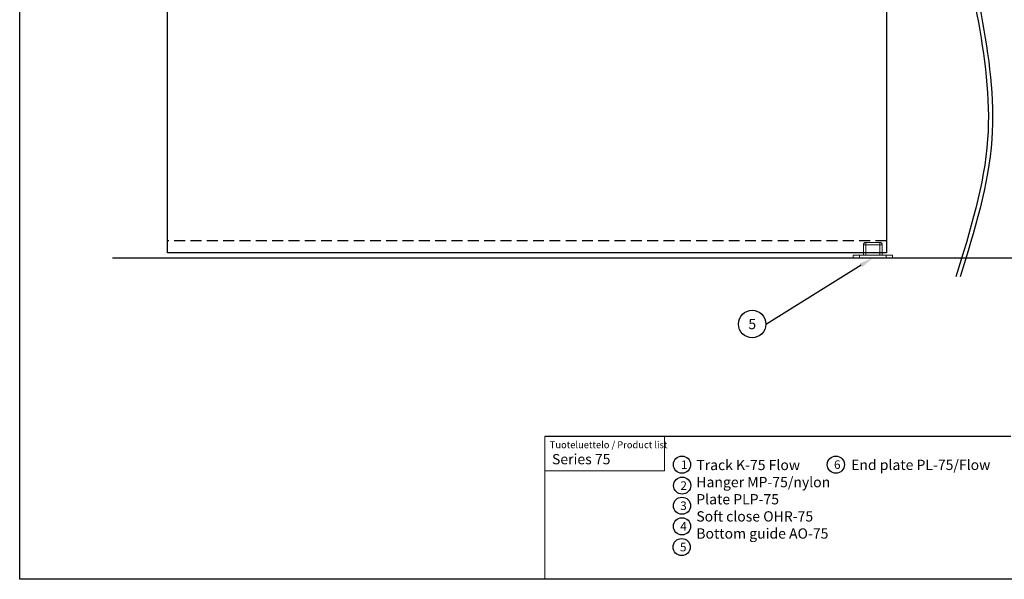
# Model space of a CAD drawing. Units: millimetres. Extents: x 110 to 1048, y 112 to 765.
# Drawn here: x 110 to 686, y 112 to 438 of the extents above; entities that cross this region are included whole.
import ezdxf
from ezdxf import colors
from ezdxf.entities.mleader import LeaderData, LeaderLine
from ezdxf.enums import TextEntityAlignment as Align
from ezdxf.math import Vec2, Vec3

# ---------------------------------------------------------------- set-up
doc = ezdxf.new("R2010")
doc.units = ezdxf.units.MM
doc.linetypes.add('DASHED2', pattern=[9.525, 6.35, -3.175])
for name, color, linetype in [('Cuts', 7, 'DASHED2'), ('Dimensions', 7, 'Continuous'), ('Door', 7, 'Continuous'), ('Plot', 7, 'Continuous'), ('Surrounding', 7, 'Continuous')]:
    doc.layers.add(name, color=color, linetype=linetype)
doc.layers.add('Helaform', color=7, linetype='Continuous', lineweight=15)
doc.styles.add('SLDTEXTSTYLE0', font='TXT', dxfattribs={"width": 0.605})

# ---------------------------------------------------------------- blocks, each defined once
blk = doc.blocks.new('20300 Bottom guide (side)')
at = {"layer": 'Helaform', "color": 7, "linetype": 'Continuous', "lineweight": 15}
for p, q in [((-11, 15), (-11, 3)), ((-8, 15), (-8, 3)), ((8, 15), (8, 3)), ((11, 3), (11, 15)), ((-23, 3), (-23, 0)), ((-23, 3), (-15.5, 3)), ((-23, 0), (-15.5, 0)), ((-15.5, 3), (-15.5, 0)), ((-15.5, 3), (15.5, 3)), ((-15.5, 0), (15.5, 0)), ((15.5, 3), (15.5, 0)), ((15.5, 3), (23, 3)), ((15.5, 0), (23, 0)), ((23, 0), (23, 3))]:
    blk.add_line(p, q, dxfattribs=at)
at = {"layer": 'Helaform', "linetype": 'Continuous', "lineweight": 15}
for p, q in [((-8, 15), (-11, 15)), ((-8, 18), (-8, 15)), ((-8, 18), (8, 18)), ((8, 15), (-8, 15)), ((8, 18), (8, 15)), ((11, 15), (8, 15))]:
    blk.add_line(p, q, dxfattribs=at)
for centre, start, end in [((-8, 15), 90, 180), ((8, 15), 0, 90)]:
    blk.add_arc(centre, 3, start, end, dxfattribs=at)
blk = doc.blocks.new('_TagCircle')
at = {"color": 0, "linetype": 'ByBlock', "lineweight": -2, "transparency": 16777216}
blk.add_circle((0, 0), 4, dxfattribs=at)
at = {"layer": 'Helaform', "color": 0, "transparency": 16777216}
blk.add_attdef('TAGNUMBER', text='', height=3, dxfattribs=at).set_placement((0, -1.5), align=Align.CENTER)

msp = doc.modelspace()

# ---------------------------------------------------------------- linework, layer by layer
at = {"layer": 'Cuts'}
msp.add_line((616.6815, 309.3053), (196.6815, 309.3053), dxfattribs=at)
at = {"layer": 'Dimensions'}
for points in [[(665.7475, 652.2595), (657.2448, 514.7641), (675.796, 368.7717), (657.2448, 288.4373)], [(668.2392, 652.2595), (659.7366, 514.7641), (678.2877, 368.7717), (659.7366, 288.4373)]]:
    msp.add_spline(points, degree=3, dxfattribs=at)
at = {"layer": 'Door'}
for p, q in [((196.6815, 302.3053), (196.6815, 602.3053)), ((616.6815, 602.3053), (616.6815, 302.3053)), ((616.6815, 302.3053), (196.6815, 302.3053))]:
    msp.add_line(p, q, dxfattribs=at)
at = {"layer": 'Plot'}
for p, q in [((110.436, 111.7672), (110.436, 765.1672)), ((689.436, 195.151), (417.1065, 195.151)), ((492.1065, 195.151), (417.1065, 195.151)), ((1034.436, 111.7672), (110.436, 111.7672))]:
    msp.add_line(p, q, dxfattribs=at)
at = {"layer": 'Plot', "color": 7, "linetype": 'Continuous', "lineweight": 15}
for p, q in [((417.1065, 195.151), (417.1065, 111.7672)), ((487.1065, 195.151), (487.1065, 175.151))]:
    msp.add_line(p, q, dxfattribs=at)
at = {"layer": 'Plot', "color": 7, "linetype": 'Continuous', "lineweight": 0}
msp.add_line((417.1065, 175.151), (487.1065, 175.151), dxfattribs=at)
at = {"layer": 'Plot'}
for centre in [(497.2588, 178.7048), (587.167, 178.7048), (497.3842, 166.4649), (497.2588, 154.7048), (497.2588, 142.7048), (497.1087, 130.5725)]:
    msp.add_circle(centre, 5, dxfattribs=at)
at = {"layer": 'Surrounding'}
msp.add_line((164.7129, 299.4359), (769.7129, 299.4359), dxfattribs=at)

# ---------------------------------------------------------------- block references
at = {"layer": 'Helaform', "xscale": 0.5, "yscale": 0.5, "zscale": 0.5}
msp.add_blockref('20300 Bottom guide (side)', (608.7584, 299.4359), dxfattribs=at)

# ---------------------------------------------------------------- texts
at = {"layer": 'Plot', "color": 7, "linetype": 'Continuous', "lineweight": 0, "attachment_point": 1, "style": 'SLDTEXTSTYLE0'}
for s, insert, char_height in [('{\\H0.5x;Tuoteluettelo / Product list}', (420.0539, 192.2981), 8), ('{\\H0.5x;Series 75}', (421.3524, 184.9145), 12), ('{\\H0.5x;1}', (496.7366, 181.1413), 10), ('{\\H0.5x;6}', (586.0921, 181.2141), 10), ('{\\H0.5x;2}', (496.3938, 168.9686), 10), ('{\\H0.5x;3}', (496.2685, 157.2085), 10), ('{\\H0.5x;4}', (496.2685, 145.2085), 10), ('{\\H0.5x;5}', (496.1184, 133.0763), 10)]:
    msp.add_mtext(s, dxfattribs=dict(at, insert=insert, char_height=char_height))
at = {"layer": 'Plot', "color": 7, "linetype": 'Continuous', "lineweight": 0, "char_height": 12, "width": 89.569616, "attachment_point": 1, "style": 'SLDTEXTSTYLE0'}
for s, insert in [('{\\H0.5x;Track K-75 Flow\\PHanger MP-75/nylon\\PPlate PLP-75\\PSoft close OHR-75\\PBottom guide AO-75}', (505.65, 181.5079)), ('{\\H0.5x;End plate PL-75/Flow}', (596.0782, 181.5773))]:
    msp.add_mtext(s, dxfattribs=dict(at, insert=insert))

# ---------------------------------------------------------------- leaders
at = {"layer": 'Helaform'}
ml = msp.add_multileader_block('Standard', dxfattribs=at)
ml.set_content('_TagCircle', color=256, scale=2)
ml.set_attribute('TAGNUMBER', '5', width=0)
ml.set_leader_properties()
ml.build(insert=Vec2(0, 0))
ml.multileader.update_dxf_attribs({"text_left_attachment_type": 6, "text_right_attachment_type": 6, "text_top_attachment_type": 10, "dogleg_length": 0.36, "arrow_head_size": 8})
ctx = ml.context
ctx.base_point, ctx.char_height, ctx.arrow_head_size, ctx.plane_origin = Vec3(530.3074, 260.8045), 8, 8, Vec3(608.7584, 299.4359)
ctx.left_attachment, ctx.right_attachment, ctx.bottom_attachment = 6, 6, 10
notes = []
notes.append((ctx, [(0, (1, 1, 0), (546.6674, 260.8045), (-1, 0), 0.36, [(0, [(608.7584, 299.4359)], 0, [])])]))
ctx.block.insert = Vec3(538.3074, 260.8045)
for ctx, leaders in notes:
    for number, flags, end, landing, length, lines in leaders:
        leader = LeaderData()
        leader.index, (leader.has_last_leader_line, leader.has_dogleg_vector, leader.attachment_direction) = number, flags
        leader.last_leader_point, leader.dogleg_vector, leader.dogleg_length = Vec3(end), Vec3(landing), length
        for number, points, colour, breaks in lines:
            line = LeaderLine()
            line.index, line.vertices, line.color, line.breaks = number, Vec3.list(points), colors.encode_raw_color(colour), breaks
            leader.lines.append(line)
        ctx.leaders.append(leader)

doc.saveas('drawing.dxf')
